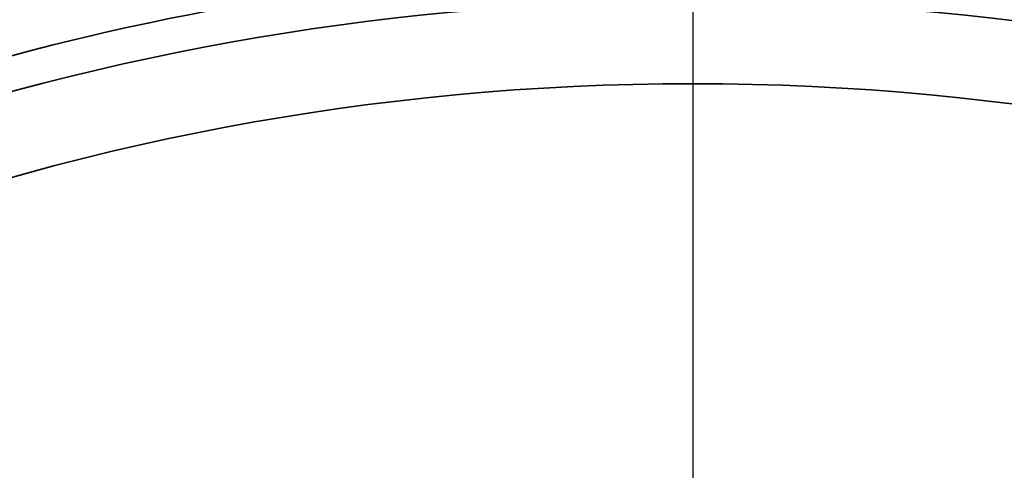
# Model space of a CAD drawing. Units: inches. Extents: x 0.5 to 78.1, y 0.5 to 60.2.
# Drawn here: x 21.3 to 23.5, y 51.8 to 52.8 of the extents above; entities that cross this region are included whole.
import ezdxf

# ---------------------------------------------------------------- set-up
doc = ezdxf.new("R2010")
doc.units = ezdxf.units.IN
doc.header["$LTSCALE"] = 3.571429
doc.header["$MEASUREMENT"] = 0
doc.linetypes.add('CHAIN', pattern=[0.7087, 0.4724, -0.0591, 0.1181, -0.0591])
for name, color, linetype, lineweight in [('Center Mark (ANSI)', 7, 'Continuous', 25), ('Visible (ANSI)', 7, 'Continuous', 50), ('Visible Narrow (ANSI)', 7, 'Continuous', 35)]:
    doc.layers.add(name, color=color, linetype=linetype, lineweight=lineweight)

msp = doc.modelspace()

# ---------------------------------------------------------------- linework, layer by layer
at = {"layer": 'Center Mark (ANSI)', "linetype": 'CHAIN', "ltscale": 0.952448}
msp.add_line((22.7751, 58.2118), (22.7751, 36.1167), dxfattribs=at)
at = {"layer": 'Visible (ANSI)'}
for radius in [10.3437, 9.8223, 9.731]:
    msp.add_circle((22.7751, 47.1643), radius, dxfattribs=at)
msp.add_arc((22.7751, 47.1643), 5.9466, 97.74063, 126.0454, dxfattribs=at)
msp.add_arc((22.7751, 47.1643), 5.9466, 97.74063, 126.0454, dxfattribs=at)
at = {"layer": 'Visible Narrow (ANSI)'}
msp.add_circle((22.7751, 47.1643), 10.0781, dxfattribs=at)
for radius, start, end in [(5.943, 97.72801, 126.07453), (5.943, 97.72801, 126.07453), (5.8986, 97.79459, 125.99579), (5.8986, 97.79459, 125.99579), (5.8247, 97.88879, 125.89125), (5.8247, 97.88879, 125.89125), (5.7322, 97.96282, 125.84616), (5.7322, 97.96282, 125.84616), (5.6564, 50.8227, 129.1773), (5.6564, 50.8227, 129.1773), (5.4766, 6.5645, 173.4355), (5.4766, 6.5645, 173.4355)]:
    msp.add_arc((22.7751, 47.1643), radius, start, end, dxfattribs=at)

doc.saveas('drawing.dxf')
